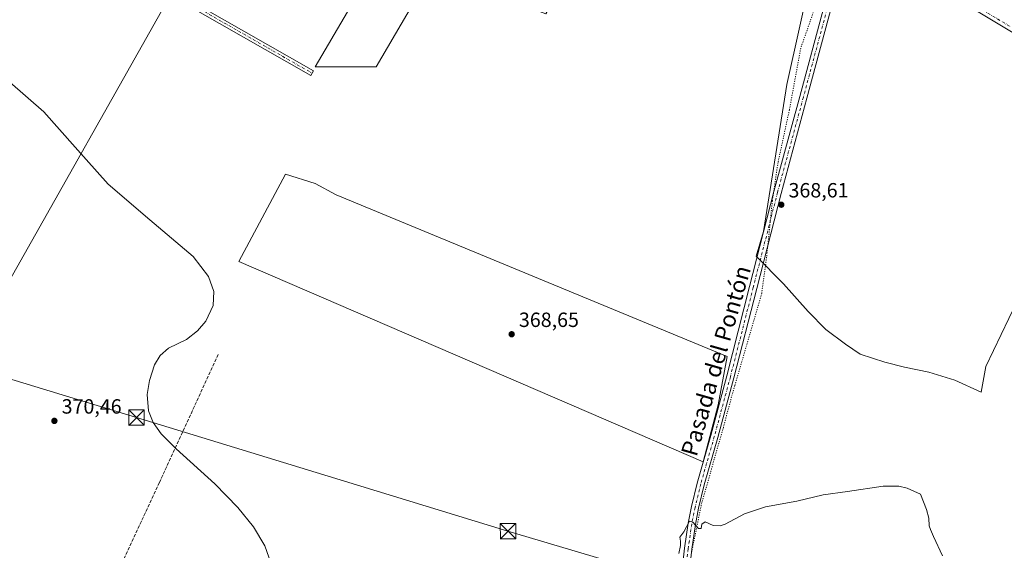
# Model space of a CAD drawing. Units: metres. Extents: x 559932 to 563388, y 4700931 to 4703274.
# Drawn here: x 561751 to 562229, y 4701324 to 4701582 of the extents above; entities that cross this region are included whole.
import ezdxf
from ezdxf.enums import TextEntityAlignment as Align

# ---------------------------------------------------------------- set-up
doc = ezdxf.new("R2010")
doc.units = ezdxf.units.M
doc.header["$MEASUREMENT"] = 0
for name, pattern in [('DGN Style 3', [2.307223458686699, 1.648016756204785, -0.6592067024819142]), ('DGN Style 4', [2.6384748266838614, 1.318413404963828, -0.6592067024819142, 0.001648016756204785, -0.6592067024819142]), ('DGN Style 5', [1.1536117293433497, 0.4944050268614355, -0.6592067024819142])]:
    doc.linetypes.add(name, pattern=pattern)
for name, color, linetype, lineweight in [('Camino Cxs', 7, 'Continuous', 0), ('Camino eje', 30, 'DGN Style 4', 13), ('Corriente artificial lineal oculto', 135, 'DGN Style 4', 13), ('Cultivos herbáceos CxS', 92, 'Continuous', 0), ('Cultivos leñosos CxS', 92, 'Continuous', 0), ('Curva de nivel normal', 30, 'Continuous', 0), ('Núcleo urbano CxS', 7, 'Continuous', 0), ('Pista no pavimentada Cxs', 111, 'Continuous', 0), ('Pista no pavimentada eje', 91, 'DGN Style 4', 0), ('Punto de cota en terreno', 7, 'Continuous', 0), ('Rótulo de punto de cota en terreno', 7, 'Continuous', 0), ('Senda', 7, 'DGN Style 3', 0), ('Tendido', 6, 'Continuous', 0), ('Texto cartográfico', 7, 'Continuous', 0), ('Torre de tendido puntual', 7, 'Continuous', 0), ('Vía pecuaria eje', 92, 'DGN Style 5', 0)]:
    doc.layers.add(name, color=color, linetype=linetype, lineweight=lineweight)
doc.styles.add('Style-Arial', font='txt')

# ---------------------------------------------------------------- blocks, each defined once
blk = doc.blocks.new('*U13')
at = {"layer": 'Cultivos leñosos CxS', "color": 92, "linetype": 'Continuous', "lineweight": 0}
for points in [[(562240.0062999995, 4701771.8279, 371.5880999999936), (562156.3552999999, 4701624.537699999, 370.2623000000021), (562145.2730999999, 4701631.269900001, 369.9713999999949), (562136.3409000002, 4701608.9407, 369.364499999996), (562123.3501000004, 4701550.489499999, 368.7893999999943), (562111.9823000003, 4701479.050100001, 368.0630999999994), (562108.4868000001, 4701467.0397, 367.6739999999991), (562121.7707000002, 4701453.606899999, 367.0467999999965), (562133.6769000003, 4701440.113100001, 366.9247000000032), (562142.4083000004, 4701431.381899999, 367.0513000000064), (562151.9332999997, 4701424.238100001, 367.2317999999942), (562159.0771000005, 4701419.4757, 367.0761000000057), (562170.9833000004, 4701415.506899999, 366.9976000000024), (562180.5083999997, 4701413.125700001, 367.0185000000056), (562192.4146999996, 4701410.7443, 366.8604999999953), (562205.1146999998, 4701406.775699999, 366.4542999999976), (562217.8025000002, 4701401.0001, 365.8478999999934), (562220.1498999996, 4701413.5211, 366.9633000000031), (562283.5085000005, 4701545.7707, 369.6235000000015)], [(561681.9397999998, 4701307.666999999, 370.375199999995), (561610.9721999997, 4701329.6359, 370.070000000007), (561681.4106000002, 4701479.381899999, 371.4018999999971), (561693.3169999998, 4701502.533, 371.8126000000047), (561728.3742000004, 4701483.3507, 371.9713000000047), (561719.1138000004, 4701465.4913, 371.8963999999978), (561743.4105000002, 4701451.455700001, 371.9903000000049), (561822.9742999999, 4701592.710100001, 368.9438999999985), (561842.4578999998, 4701591.086300001, 368.8214000000008), (561937.4079, 4701758.0009, 370.3894), (561991.6993000006, 4701725.295700001, 369.9021000000066), (561894.1826999999, 4701559.1687, 368.4521999999997), (561923.8267000001, 4701559.168299999, 368.5841999999975), (561950.8945000004, 4701605.566299999, 368.4796999999962), (562006.3152999999, 4701584.943700001, 368.084600000002), (562048.8501000004, 4701658.407099999, 369.4251999999979), (562056.4408999998, 4701671.733700001, 369.5672999999952), (562062.6161000002, 4701682.575300001, 369.9729999999981), (562077.3361000001, 4701673.707900001, 369.9523999999947), (562112.5617000004, 4701651.1415, 369.9135999999999), (562195.7386999996, 4701821.466499999, 371.9753999999957), (562199.6306999996, 4701829.4365, 372.1698999999935), (562219.1549000005, 4701868.720100001, 372.4511000000057), (562284.3876999998, 4702002.010700001, 375.1658000000025)]]:
    blk.add_polyline3d(points, dxfattribs=at)
blk.add_polyline3d([(562090.0207000002, 4701394.8693, 368.6420000000071), (562094.3192999996, 4701418.3643, 367.938599999994), (561904.3491000002, 4701496.9671, 369.1834999999992), (561894.1083000004, 4701502.343699999, 369.625), (561879.7708999999, 4701506.952500001, 369.9970999999932), (561857.0674000002, 4701464.442500001, 369.9035000000004), (562082.7533, 4701367.019900001, 369.0050999999949)], close=True, dxfattribs=at)
blk = doc.blocks.new('5PATER')
at = {"layer": 'Núcleo urbano CxS', "linetype": 'Continuous', "lineweight": 0}
h = blk.add_hatch(color=51, dxfattribs=at)
edge = h.paths.add_edge_path()
edge.add_ellipse((0, 0), major_axis=(-0.1095731443231308, -0.1110710700762829), ratio=0.9994222409660322, start_angle=0, end_angle=360)
blk = doc.blocks.new('5TTEND')
at = {"layer": 'Corriente artificial lineal oculto', "color": 7, "linetype": 'Continuous', "lineweight": 0}
for p, q in [((-0.375, 0.3754), (0.375, -0.3746)), ((0.3720000000000001, 0.3784000000000001), (-0.3720000000000001, -0.3776))]:
    blk.add_line(p, q, dxfattribs=at)
at = {"layer": 'Corriente artificial lineal oculto', "color": 7, "linetype": 'Continuous', "lineweight": 0, "flags": 128}
blk.add_lwpolyline([(-0.375, -0.3746), (0.375, -0.3746), (0.375, 0.3754), (-0.375, 0.3754), (-0.3720000000000001, -0.3776)], dxfattribs=at)

msp = doc.modelspace()

# ---------------------------------------------------------------- linework, layer by layer
at = {"layer": 'Camino Cxs', "color": 7, "linetype": 'Continuous', "lineweight": 0}
msp.add_polyline3d([(561715.6178000001, 4701655.962200001, 369.4419999999955), (561714.7274000002, 4701656.474400001, 369.4431000000041), (561714.0345999999, 4701656.8728, 369.4415000000009), (561713.8372, 4701656.986400001, 369.4406000000017), (561672.2987000003, 4701680.877900001, 369.5513000000064), (561579.7814999997, 4701733.593499999, 369.9141999999993), (561571.5390999997, 4701738.703700001, 370.2578000000067), (561568.7691000003, 4701739.5089, 370.4749000000011), (561566.3349000001, 4701739.9323, 370.6398000000045), (561563.6341000004, 4701740.166099999, 370.7783999999957), (561566.2112999996, 4701743.4235, 370.748900000006), (561569.5245000003, 4701747.635299999, 370.6677999999956), (561570.7799000005, 4701744.271500001, 370.4655999999959), (561572.0499, 4701742.3665, 370.2951999999932), (561573.5521, 4701740.514900001, 370.1791999999987), (561581.1107000001, 4701735.828700001, 369.9995999999956), (561673.5904999999, 4701683.134299999, 369.7063999999955), (561770.7465000004, 4701627.253699999, 369.1442999999999), (561893.3003000002, 4701557.192700001, 368.4704999999958), (561892.0099, 4701554.935500001, 368.4958999999944), (561769.4530999997, 4701624.9981, 369.148000000001)], close=True, dxfattribs=at)
msp.add_polyline3d([(561569.5245000003, 4701747.635299999, 370.6677999999956), (561570.7799000005, 4701744.271500001, 370.4655999999959), (561572.0499, 4701742.3665, 370.2951999999932), (561573.5521, 4701740.514900001, 370.1791999999987), (561581.1107000001, 4701735.828700001, 369.9995999999956), (561673.5904999999, 4701683.134299999, 369.7063999999955), (561770.7465000004, 4701627.253699999, 369.1442999999999), (561893.3003000002, 4701557.192700001, 368.4704999999958), (561892.0099, 4701554.935500001, 368.4958999999944), (561769.4530999997, 4701624.9981, 369.148000000001), (561715.6179000001, 4701655.962300001, 369.4419999999955)], dxfattribs=at)
at = {"layer": 'Camino eje', "color": 30, "linetype": 'DGN Style 4', "lineweight": 13, "extrusion": (-0.103757532991734, -0.1907960631853747, 0.9761307477077197), "elevation": -954979.2981361367, "flags": 128}
msp.add_lwpolyline([(-1752707.607281244, 4293849.434999068), (-1752643.448681507, 4293847.865360158), (-1752502.312278907, 4293844.792385654)], dxfattribs=at)
at = {"layer": 'Cultivos herbáceos CxS', "color": 92, "linetype": 'Continuous', "lineweight": 0}
for points in [[(562239.0460000001, 4702029.5163, 375.463699999993), (562167.2260999996, 4701882.1099, 372.4587999999931), (562121.9013, 4701898.1294, 372.8401000000013), (562022.0733000003, 4701706.998199999, 369.9513000000007), (562054.8351999996, 4701687.2623, 369.9508999999962), (562062.6161000002, 4701682.575300001, 369.9729999999981), (562056.4408999998, 4701671.733700001, 369.5672999999952), (562048.8501000004, 4701658.407099999, 369.4251999999979), (562006.3152999999, 4701584.943700001, 368.084600000002), (561950.8945000004, 4701605.566299999, 368.4796999999962), (561923.8267000001, 4701559.168299999, 368.5841999999975), (561894.1826999999, 4701559.1687, 368.4521999999997), (561991.6993000006, 4701725.295700001, 369.9021000000066), (561937.4079, 4701758.0009, 370.3894), (561842.4578999998, 4701591.086300001, 368.8214000000008), (561822.9742999999, 4701592.710100001, 368.9438999999985), (561743.4105000002, 4701451.455700001, 371.9903000000049)], [(562283.5085000005, 4701545.7707, 369.6235000000015), (562220.1498999996, 4701413.5211, 366.9633000000031), (562217.8025000002, 4701401.0001, 365.8478999999934), (562205.1146999998, 4701406.775699999, 366.4542999999976), (562192.4146999996, 4701410.7443, 366.8604999999953), (562180.5083999997, 4701413.125700001, 367.0185000000056), (562170.9833000004, 4701415.506899999, 366.9976000000024), (562159.0771000005, 4701419.4757, 367.0761000000057), (562151.9332999997, 4701424.238100001, 367.2317999999942), (562142.4083000004, 4701431.381899999, 367.0513000000064), (562133.6769000003, 4701440.113100001, 366.9247000000032), (562121.7707000002, 4701453.606899999, 367.0467999999965), (562108.4868000001, 4701467.0397, 367.6739999999991), (562111.9823000003, 4701479.050100001, 368.0630999999994), (562123.3501000004, 4701550.489499999, 368.7893999999943), (562136.3409000002, 4701608.9407, 369.364499999996), (562145.2730999999, 4701631.269900001, 369.9713999999949), (562156.3552999999, 4701624.537699999, 370.2623000000021), (562240.0062999995, 4701771.8279, 371.5880999999936)], [(562240.0062999995, 4701771.8279, 371.5880999999936), (562156.3552999999, 4701624.537699999, 370.2623000000021), (562145.2730999999, 4701631.269900001, 369.9713999999949), (562136.3409000002, 4701608.9407, 369.364499999996), (562123.3501000004, 4701550.489499999, 368.7893999999943), (562111.9823000003, 4701479.050100001, 368.0630999999994), (562108.4868000001, 4701467.0397, 367.6739999999991), (562121.7707000002, 4701453.606899999, 367.0467999999965), (562133.6769000003, 4701440.113100001, 366.9247000000032), (562142.4083000004, 4701431.381899999, 367.0513000000064), (562151.9332999997, 4701424.238100001, 367.2317999999942), (562159.0771000005, 4701419.4757, 367.0761000000057), (562170.9833000004, 4701415.506899999, 366.9976000000024), (562180.5083999997, 4701413.125700001, 367.0185000000056), (562192.4146999996, 4701410.7443, 366.8604999999953), (562205.1146999998, 4701406.775699999, 366.4542999999976), (562217.8025000002, 4701401.0001, 365.8478999999934), (562220.1498999996, 4701413.5211, 366.9633000000031), (562283.5085000005, 4701545.7707, 369.6235000000015)], [(562062.6161000002, 4701682.575300001, 369.9729999999981), (562056.4408999998, 4701671.733700001, 369.5672999999952), (562048.8501000004, 4701658.407099999, 369.4251999999979), (562006.3152999999, 4701584.943700001, 368.084600000002), (561950.8945000004, 4701605.566299999, 368.4796999999962), (561923.8267000001, 4701559.168299999, 368.5841999999975), (561894.1826999999, 4701559.1687, 368.4521999999997), (561991.6993000006, 4701725.295700001, 369.9021000000066), (561937.4079, 4701758.0009, 370.3894), (561842.4578999998, 4701591.086300001, 368.8214000000008), (561822.9742999999, 4701592.710100001, 368.9438999999985), (561743.4105000002, 4701451.455700001, 371.9903000000049), (561719.1138000004, 4701465.4913, 371.8963999999978), (561728.3742000004, 4701483.3507, 371.9713000000047), (561693.3169999998, 4701502.533, 371.8126000000047), (561681.4106000002, 4701479.381899999, 371.4018999999971), (561610.9721999997, 4701329.6359, 370.070000000007)], [(562082.7533, 4701367.019900001, 369.0050999999949), (562090.0207000002, 4701394.8693, 368.6420000000071), (562094.3192999996, 4701418.3643, 367.938599999994), (561904.3491000002, 4701496.9671, 369.1834999999992), (561894.1083000004, 4701502.343699999, 369.625), (561879.7708999999, 4701506.952500001, 369.9970999999932), (561857.0674000002, 4701464.442500001, 369.9035000000004), (562082.7533, 4701367.019900001, 369.0050999999949)]]:
    msp.add_polyline3d(points, dxfattribs=at)
msp.add_polyline3d([(562090.0207000002, 4701394.8693, 368.6420000000071), (562082.7533, 4701367.019900001, 369.0050999999949), (561857.0674000002, 4701464.442500001, 369.9035000000004), (561879.7708999999, 4701506.952500001, 369.9970999999932), (561894.1083000004, 4701502.343699999, 369.625), (561904.3491000002, 4701496.9671, 369.1834999999992), (562094.3192999996, 4701418.3643, 367.938599999994)], close=True, dxfattribs=at)
at = {"layer": 'Cultivos leñosos CxS', "color": 92, "linetype": 'Continuous', "lineweight": 0}
for points in [[(562240.0062999995, 4701771.8279, 371.5880999999936), (562156.3552999999, 4701624.537699999, 370.2623000000021), (562145.2730999999, 4701631.269900001, 369.9713999999949), (562136.3409000002, 4701608.9407, 369.364499999996), (562123.3501000004, 4701550.489499999, 368.7893999999943), (562111.9823000003, 4701479.050100001, 368.0630999999994), (562108.4868000001, 4701467.0397, 367.6739999999991), (562121.7707000002, 4701453.606899999, 367.0467999999965), (562133.6769000003, 4701440.113100001, 366.9247000000032), (562142.4083000004, 4701431.381899999, 367.0513000000064), (562151.9332999997, 4701424.238100001, 367.2317999999942), (562159.0771000005, 4701419.4757, 367.0761000000057), (562170.9833000004, 4701415.506899999, 366.9976000000024), (562180.5083999997, 4701413.125700001, 367.0185000000056), (562192.4146999996, 4701410.7443, 366.8604999999953), (562205.1146999998, 4701406.775699999, 366.4542999999976), (562217.8025000002, 4701401.0001, 365.8478999999934), (562220.1498999996, 4701413.5211, 366.9633000000031), (562283.5085000005, 4701545.7707, 369.6235000000015)], [(562062.6161000002, 4701682.575300001, 369.9729999999981), (562056.4408999998, 4701671.733700001, 369.5672999999952), (562048.8501000004, 4701658.407099999, 369.4251999999979), (562006.3152999999, 4701584.943700001, 368.084600000002), (561950.8945000004, 4701605.566299999, 368.4796999999962), (561923.8267000001, 4701559.168299999, 368.5841999999975), (561894.1826999999, 4701559.1687, 368.4521999999997), (561991.6993000006, 4701725.295700001, 369.9021000000066), (561937.4079, 4701758.0009, 370.3894), (561842.4578999998, 4701591.086300001, 368.8214000000008), (561822.9742999999, 4701592.710100001, 368.9438999999985), (561743.4105000002, 4701451.455700001, 371.9903000000049), (561719.1138000004, 4701465.4913, 371.8963999999978), (561728.3742000004, 4701483.3507, 371.9713000000047), (561693.3169999998, 4701502.533, 371.8126000000047), (561681.4106000002, 4701479.381899999, 371.4018999999971), (561610.9721999997, 4701329.6359, 370.070000000007)], [(562082.7533, 4701367.019900001, 369.0050999999949), (562090.0207000002, 4701394.8693, 368.6420000000071), (562094.3192999996, 4701418.3643, 367.938599999994), (561904.3491000002, 4701496.9671, 369.1834999999992), (561894.1083000004, 4701502.343699999, 369.625), (561879.7708999999, 4701506.952500001, 369.9970999999932), (561857.0674000002, 4701464.442500001, 369.9035000000004), (562082.7533, 4701367.019900001, 369.0050999999949)]]:
    msp.add_polyline3d(points, dxfattribs=at)
at = {"layer": 'Curva de nivel normal', "color": 30, "linetype": 'Continuous', "lineweight": 0, "elevation": 370, "flags": 128}
for points in [[(561873.3200000003, 4701315.640100001), (561869.6299999999, 4701326.200099999), (561864.1699999999, 4701335.470100001), (561856.6100000005, 4701344.960100001), (561845.4400000004, 4701356.3301), (561826.6500000004, 4701373.370100001), (561819.3600000005, 4701380.780099999), (561815.4699999997, 4701386.220100001), (561813.2100000001, 4701391.880100001), (561812.5599999996, 4701399.800100001), (561813.5499999998, 4701406.5801), (561816.1100000005, 4701414.280099999), (561818.8099999996, 4701418.8301), (561822.7699999996, 4701422.3101), (561831.5199999996, 4701426.600099999), (561836.9500000002, 4701430.7301), (561840.9900000002, 4701435.520099999), (561844.4800000004, 4701443.0801), (561844.8700000001, 4701449.9301), (561842.3200000003, 4701457.2301), (561834.79, 4701466.850099999), (561813.8300000001, 4701484.7401), (561793.54, 4701502.1501), (561777.4100000003, 4701520.140100001), (561762.2100000001, 4701537.2501), (561745.7800000003, 4701551.6501)], [(562177.8600000005, 4701355.200099999), (562170.2000000002, 4701355.190099999), (562152.9000000004, 4701352.6601), (562140.9800000004, 4701351.0801), (562128.3099999996, 4701348.020099999), (562112.9800000004, 4701345.170100001), (562102.8399999999, 4701341.7401), (562093.4400000004, 4701336.7501), (562091.0599999996, 4701335.9901), (562087.5099999999, 4701336.1801), (562083.7100000001, 4701337.9301), (562082.0499999998, 4701336.7401), (562081.8200000003, 4701334.710100001), (562080.4000000004, 4701334.700099999), (562077.6900000004, 4701337.790100001), (562076.0800000001, 4701338.170100001), (562073.3600000005, 4701333.0801), (562071.3700000001, 4701330.4101), (562071.7800000003, 4701328.5101), (562071.7000000002, 4701326.470100001), (562070.8099999996, 4701322.5101)], [(562198.9800000004, 4701321.4101), (562194.6399999997, 4701330.7401), (562193.1500000004, 4701334.2501), (562192.5700000003, 4701336.0001), (562192.3200000003, 4701339.7601), (562191.3200000003, 4701343.920100001), (562188.3099999996, 4701351.4101), (562181.8099999996, 4701354.350099999), (562177.8600000005, 4701355.200099999)]]:
    msp.add_lwpolyline(points, dxfattribs=at)
at = {"layer": 'Pista no pavimentada Cxs', "color": 111, "linetype": 'Continuous', "lineweight": 0}
for points in [[(562253.6037, 4701563.599500001, 369.5810999999958), (562162.4241000004, 4701618.476100001, 370.2614999999932), (562154.6407000005, 4701623.164100001, 370.3013000000064), (562148.3850999996, 4701627.011700001, 370.1447000000044), (562074.3415000001, 4701672.6121, 369.9878000000026), (561979.4927000003, 4701730.817700001, 369.9560000000056), (561914.4074999997, 4701770.3715, 370.6380000000063), (561830.4171000002, 4701821.5593, 370.5184000000008), (561713.2197000004, 4701889.6819, 371.0184000000008), (561689.0351, 4701903.862500001, 371.1459000000032), (561680.2248999998, 4701909.030900001, 371.249100000001), (561673.2241000002, 4701913.3751, 371.1046000000061), (561606.2849000003, 4701954.9277, 370.8644000000059), (561466.0586999999, 4702042.238500001, 371.341499999995), (561359.5730999997, 4702107.7171, 371.7636000000057)], [(562062.9523, 4701231.6237, 369.7946999999986), (562065.0549, 4701252.295700001, 369.868100000007), (562069.2893000003, 4701285.508500001, 370.2431999999972), (562073.6562999999, 4701325.077299999, 370.3013000000064), (562075.3869000003, 4701337.1909, 370.1266000000033), (562076.9912999999, 4701345.346899999, 369.9363000000012), (562079.7877000002, 4701356.798900001, 369.4850000000006), (562086.4079, 4701379.837099999, 368.8505000000005), (562094.2062999997, 4701408.916099999, 368.351800000004), (562105.3161000004, 4701452.2971, 367.5703000000067), (562117.0932999998, 4701498.479499999, 368.5991999999969), (562129.6643000003, 4701544.793299999, 368.9953999999998), (562141.1719000004, 4701587.5175, 369.3136999999988), (562146.8844999997, 4701609.171700001, 369.9092999999993), (562150.2938999999, 4701618.0363, 370.2173999999941), (562150.4545, 4701620.129899999, 370.2256000000052), (562150.0179000003, 4701622.7097, 370.2286000000022), (562149.5417, 4701624.614700001, 370.2026000000042), (562148.3850999996, 4701627.011700001, 370.1447000000044)], [(562162.4241000004, 4701618.476100001, 370.2614999999932), (562159.0667000003, 4701618.2249, 370.247000000003), (562157.1218999998, 4701617.669299999, 370.2290000000066), (562155.3361000001, 4701616.835899999, 370.1931999999942), (562154.1453, 4701616.081900001, 370.1682000000001), (562152.8509000001, 4701614.656300001, 370.1355999999942), (562150.3151000004, 4701608.063100001, 369.9149000000034), (562144.6505000005, 4701586.590100001, 369.3043000000035), (562133.1394999997, 4701543.853700001, 369.0310999999929), (562120.5749000004, 4701497.563100001, 368.786300000007), (562108.8041000003, 4701451.4057, 367.5540000000037), (562097.6886999998, 4701408.0033, 368.3289999999979), (562089.8766999999, 4701378.8737, 368.8392000000022), (562083.2676999997, 4701355.874299999, 369.4689000000071), (562080.5078999996, 4701344.572100001, 369.8671000000031), (562078.9373000005, 4701336.588500001, 370.1888000000035), (562077.2282999996, 4701324.6251, 370.3649000000005), (562072.8640999999, 4701285.0833, 370.219299999997), (562068.6316999998, 4701251.885500001, 369.9021000000066), (562066.5009000005, 4701231.017899999, 369.8024000000005)], [(562912.5950999996, 4701160.456300001, 368.7366999999941), (562848.5236999998, 4701199.0009, 368.5960000000051), (562741.8897000002, 4701264.092499999, 368.7385999999969), (562646.7688999996, 4701322.4351, 368.5850999999966), (562550.7273000004, 4701381.5681, 368.0528999999952), (562446.4833000004, 4701445.067100001, 368.1502000000037), (562376.8938999996, 4701487.667300001, 369.3110000000015), (562253.6037, 4701563.599500001, 369.5810999999958), (562162.4241000004, 4701618.476100001, 370.2614999999932)], [(562069.2893000003, 4701285.508500001, 370.2431999999972), (562073.6562999999, 4701325.077299999, 370.3013000000064), (562075.3869000003, 4701337.1909, 370.1266000000033), (562076.9912999999, 4701345.346899999, 369.9363000000012), (562079.7877000002, 4701356.798900001, 369.4850000000006), (562086.4079, 4701379.837099999, 368.8505000000005), (562094.2062999997, 4701408.916099999, 368.351800000004), (562105.3161000004, 4701452.2971, 367.5703000000067), (562117.0932999998, 4701498.479499999, 368.5991999999969), (562129.6643000003, 4701544.793299999, 368.9953999999998), (562141.1719000004, 4701587.5175, 369.3136999999988)], [(562144.6505000005, 4701586.590100001, 369.3043000000035), (562133.1394999997, 4701543.853700001, 369.0310999999929), (562120.5749000004, 4701497.563100001, 368.786300000007), (562108.8041000003, 4701451.4057, 367.5540000000037), (562097.6886999998, 4701408.0033, 368.3289999999979), (562089.8766999999, 4701378.8737, 368.8392000000022), (562083.2676999997, 4701355.874299999, 369.4689000000071), (562080.5078999996, 4701344.572100001, 369.8671000000031), (562078.9373000005, 4701336.588500001, 370.1888000000035), (562077.2282999996, 4701324.6251, 370.3649000000005), (562072.8640999999, 4701285.0833, 370.219299999997)]]:
    msp.add_polyline3d(points, dxfattribs=at)
at = {"layer": 'Pista no pavimentada eje', "color": 91, "linetype": 'DGN Style 4', "lineweight": 0}
for points in [[(562155.4789000005, 4701624.756899999, 370.3610999999946), (562154.6407000005, 4701623.164100001, 370.3013000000064), (562152.5685000002, 4701618.936100001, 370.2065000000002), (562148.5997000001, 4701608.6173, 369.9342000000034), (562142.9112999998, 4701587.0537, 369.3291999999929), (562131.4018999999, 4701544.3235, 369.0188999999955), (562118.8340999996, 4701498.021299999, 368.6934000000037), (562107.0601000004, 4701451.851500001, 367.6503999999986), (562095.9474999999, 4701408.4597, 368.3444000000018), (562088.1423000004, 4701379.3555, 368.8791999999958), (562081.5277000006, 4701356.3367, 369.4891999999964), (562078.7496999997, 4701344.9595, 369.9024999999965), (562077.1621000003, 4701336.889699999, 370.1612000000023), (562075.4423000002, 4701324.851100001, 370.3325000000041), (562071.0767000001, 4701285.2959, 370.2378000000026), (562066.8432999998, 4701252.090500001, 369.9198000000033), (562064.7267000005, 4701231.320699999, 369.7994000000036)], [(562155.4789000005, 4701624.756899999, 370.3610999999946), (562254.5396999996, 4701565.1369, 369.5607000000018), (562377.8359000003, 4701489.201300001, 369.2728000000061), (562447.4212999997, 4701446.6033, 368.2286000000022), (562551.6675000004, 4701383.1031, 368.1649999999936), (562647.7112999996, 4701323.968699999, 368.6585000000051), (562742.8293000003, 4701265.627900001, 368.7940999999992), (562849.4565000003, 4701200.540300001, 368.6689999999944), (562921.9316999996, 4701156.940099999, 368.968399999998)]]:
    msp.add_polyline3d(points, dxfattribs=at)
at = {"layer": 'Senda', "color": 7, "linetype": 'DGN Style 3', "lineweight": 0}
msp.add_polyline3d([(561846.9967, 4701419.2567, 369.9406000000017), (561818.4216999998, 4701357.026500001, 370.4836000000068), (561793.6564999997, 4701303.6863, 370.8513999999996), (561784.7231000002, 4701282.193299999, 370.8010000000068)], dxfattribs=at)
at = {"layer": 'Tendido', "color": 6, "linetype": 'Continuous', "lineweight": 0}
msp.add_polyline3d([(562451.2970000004, 4701204.477499999, 375.1968999999954), (562295.6196999997, 4701240.141600001, 371.3568999999989), (562132.9534999998, 4701290.200800001, 373.0387000000046), (561987.8557000002, 4701333.380899999, 372.2097000000067), (561807.2699999996, 4701388.609999999, 371.7866999999969), (561660.4800000004, 4701433.430000001, 371.8610000000044), (561483.8764000004, 4701487.792099999, 371.3427999999985), (561306.7110000001, 4701541.783299999, 370.8997999999993), (561116.8455999997, 4701599.234800001, 371.613400000002), (560957.7548000002, 4701647.665999999, 373.7796999999992)], dxfattribs=at)
at = {"layer": 'Vía pecuaria eje', "color": 92, "linetype": 'DGN Style 5', "lineweight": 0}
msp.add_polyline3d([(562239.449, 4701785.9332, 371.9836000000068), (562228.1484000003, 4701765.433599999, 371.7626000000019), (562217.4479, 4701744.6339, 371.3595999999961), (562198.8469000002, 4701709.934400001, 370.7070999999996), (562186.1463000001, 4701685.334799999, 370.4315999999963), (562174.8457000004, 4701663.735099999, 370.3123999999953), (562163.8450999996, 4701642.535399999, 370.3714000000036), (562153.8446000004, 4701623.535700001, 370.2946999999986), (562149.1442999998, 4701614.035900001, 370.0899000000064), (562139.6437999997, 4701595.4362, 369.3830000000016), (562130.1425000001, 4701568.1908, 369.040399999998), (562124.6215000004, 4701538.1895, 368.963699999993), (562119.1007000003, 4701512.6711, 368.7878999999957), (562116.3399999999, 4701494.049699999, 368.5182000000059), (562113.5672000004, 4701466.616000001, 367.8534999999974), (562111.1516000004, 4701449.029100001, 367.3144999999931), (562098.0401, 4701404.1996, 368.4003999999986), (562092.5193999996, 4701383.853900001, 368.7296999999962), (562081.7643999998, 4701346.0407, 369.7869000000064), (562076.9336999999, 4701322.2466, 370.3573999999935)], dxfattribs=at)

# ---------------------------------------------------------------- block references
at = {"layer": 'Cultivos leñosos CxS', "color": 92, "linetype": 'Continuous', "lineweight": 0}
msp.add_blockref('*U13', (0, 0), dxfattribs=at)
at = {"layer": 'Punto de cota en terreno', "color": 7, "linetype": 'Continuous', "lineweight": 0, "xscale": 10, "yscale": 10, "zscale": 10}
for p in [(562120.6799999997, 4701492.109999999, 368.6100000000006), (561989.6399999997, 4701429.130000001, 368.6499999999942), (561767.3799999999, 4701387.01, 370.4600000000065)]:
    msp.add_blockref('5PATER', p, dxfattribs=at)
at = {"layer": 'Torre de tendido puntual', "color": 7, "linetype": 'Continuous', "lineweight": 0, "xscale": 10, "yscale": 10, "zscale": 10}
for p in [(561807.2699999996, 4701388.609999999, 371.7866999999969), (561987.8557000002, 4701333.380899999, 372.2097000000067)]:
    msp.add_blockref('5TTEND', p, dxfattribs=at)

# ---------------------------------------------------------------- texts
at = {"layer": 'Rótulo de punto de cota en terreno', "color": 7, "linetype": 'Continuous', "lineweight": 0, "style": 'Style-Arial'}
for s, p in [('368,61', (562124.2078, 4701495.637800001)), ('368,65', (561993.1677999999, 4701432.6578)), ('370,46', (561770.9078000002, 4701390.537799999))]:
    msp.add_text(s, height=7.000000000000002, dxfattribs=at).set_placement(p)
at = {"layer": 'Texto cartográfico', "color": 7, "linetype": 'Continuous', "lineweight": 0, "style": 'Style-Arial'}
msp.add_text('Pasada del Pontón', height=8, rotation=73.88303445491623, dxfattribs=at).set_placement((562088.9108326092, 4701416.251023081), align=Align.MIDDLE_CENTER)

doc.saveas('drawing.dxf')
